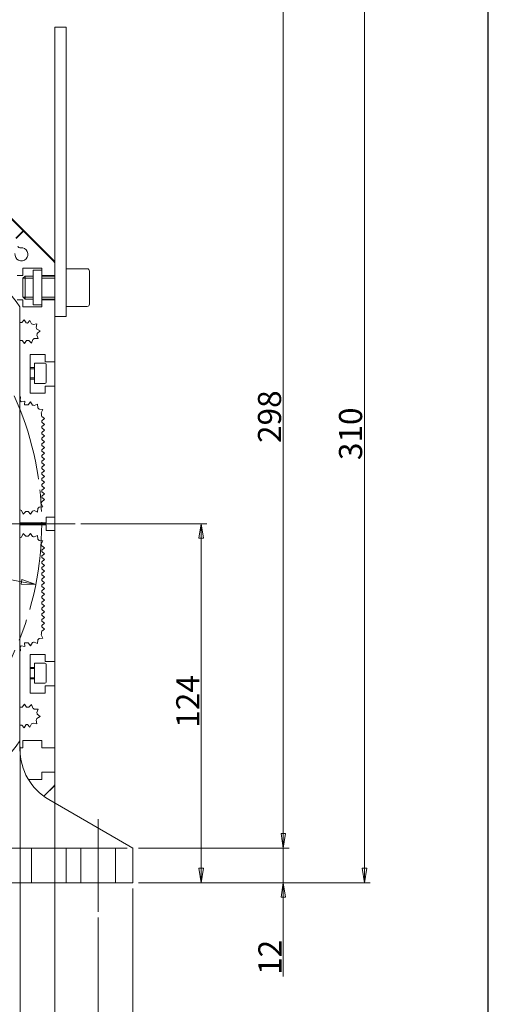
# Model space of a CAD drawing. Units: millimetres. Extents: x 1379 to 2486, y 1112 to 1909.
# Drawn here: x 2324 to 2486, y 1388 to 1728 of the extents above; entities that cross this region are included whole.
import ezdxf

# ---------------------------------------------------------------- set-up
doc = ezdxf.new("R2010")
doc.units = ezdxf.units.MM
for name, pattern in [('AM_ISO08W050x2', [9, 6, -0.75, 1.5, -0.75]), ('CHAIN', [0.3543, 0.2362, -0.0295, 0.0591, -0.0295]), ('DASHED', [0.2068, 0.1655, -0.0413])]:
    doc.linetypes.add(name, pattern=pattern)
for name, color, linetype, lineweight in [('HYOUDAI8', 7, 'Continuous', 25), ('中心標記(ISO)', 1, 'CHAIN', 18), ('中心線(ISO)', 1, 'CHAIN', 18), ('可見邊線(ISO)', 7, 'Continuous', 20), ('標註(ISO)', 7, 'Continuous', 18), ('螺紋(ISO)', 132, 'Continuous', 18), ('隱藏邊線(ISO)', 3, 'DASHED', 18)]:
    doc.layers.add(name, color=color, linetype=linetype, lineweight=lineweight)
doc.styles.add('CHINA', font='arial.ttf')
doc.dimstyles.new('Standard-1', dxfattribs={"dimscale": 2, "dimtxt": 2, "dimasz": 2.5, "dimexe": 1, "dimexo": 1, "dimgap": 0.3, "dimtad": 1, "dimdec": 3, "dimrnd": 1e-08, "dimdsep": 46, "dimtxsty": 'CHINA', "dimblk": 'Filled-1', "dimcen": 0.09, "dimdle": 10, "dimclrd": 7, "dimclre": 7, "dimclrt": 7, "dimadec": 3, "dimazin": 2, "dimtfac": 0.9, "dimtdec": 4, "dimtmove": 0, "dimatfit": 3, "dimfxl": 0, "dimtolj": 1, "dimlwd": 15, "dimlwe": 15, "dimarcsym": 0})

# ---------------------------------------------------------------- blocks, each defined once
blk = doc.blocks.new('Filled-1')
at = {"color": 0}
for p, q in [((0, 0), (-1, 0.16)), ((-1, 0.16), (-1, -0.16)), ((-1, 0), (0, 0)), ((-1, -0.16), (0, 0))]:
    blk.add_line(p, q, dxfattribs=at)
at = {"color": 0, "flags": 128}
blk.add_lwpolyline([(-1, -0.16), (0, 0), (-1, 0.16), (-1, -0.16)], dxfattribs=at)
at = {"color": 0}
blk.add_solid([(-1, -0.16), (0, 0), (-1, 0.16), (-1, -0.16)], dxfattribs=at)
blk = doc.blocks.new('*D375')
at = {"layer": 'Defpoints', "color": 0, "linetype": 'Continuous'}
for p in [(2112.14, 1476.36), (2336.14, 1476.36), (2112.14, 1353.17)]:
    blk.add_point(p, dxfattribs=at)
at = {"layer": '標註(ISO)', "color": 7, "linetype": 'Continuous', "lineweight": 15}
for p, q in [((2112.14, 1474.36), (2112.14, 1351.17)), ((2336.14, 1474.36), (2336.14, 1351.17)), ((2331.14, 1353.17), (2117.14, 1353.17))]:
    blk.add_line(p, q, dxfattribs=at)
at = {"layer": '標註(ISO)', "color": 7, "linetype": 'Continuous', "lineweight": 15, "xscale": 5, "yscale": 5, "zscale": 5, "rotation": 180}
blk.add_blockref('Filled-1', (2112.14, 1353.17), dxfattribs=at)
at = {"layer": '標註(ISO)', "color": 7, "linetype": 'Continuous', "lineweight": 15, "xscale": 5, "yscale": 5, "zscale": 5}
blk.add_blockref('Filled-1', (2336.14, 1353.17), dxfattribs=at)
at = {"layer": '標註(ISO)', "color": 7, "linetype": 'Continuous', "lineweight": 18, "insert": (2208.57, 1361.86), "char_height": 8, "attachment_point": 1, "style": 'CHINA'}
blk.add_mtext('\\A1;\\fAIGDT|b0|i0;o224', dxfattribs=at)
blk = doc.blocks.new('*D376')
at = {"layer": 'Defpoints', "color": 0, "linetype": 'Continuous'}
for p in [(2124.14, 1478.76), (2324.14, 1478.76), (2324.14, 1376.43)]:
    blk.add_point(p, dxfattribs=at)
at = {"layer": '標註(ISO)', "color": 7, "linetype": 'Continuous', "lineweight": 15}
for p, q in [((2124.14, 1476.76), (2124.14, 1374.43)), ((2324.14, 1476.76), (2324.14, 1374.43)), ((2129.14, 1376.43), (2319.14, 1376.43))]:
    blk.add_line(p, q, dxfattribs=at)
at = {"layer": '標註(ISO)', "color": 7, "linetype": 'Continuous', "lineweight": 15, "xscale": 5, "yscale": 5, "zscale": 5, "rotation": 180}
blk.add_blockref('Filled-1', (2124.14, 1376.43), dxfattribs=at)
at = {"layer": '標註(ISO)', "color": 7, "linetype": 'Continuous', "lineweight": 15, "xscale": 5, "yscale": 5, "zscale": 5}
blk.add_blockref('Filled-1', (2324.14, 1376.43), dxfattribs=at)
at = {"layer": '標註(ISO)', "color": 7, "linetype": 'Continuous', "lineweight": 18, "insert": (2208.72, 1385.11), "char_height": 8, "attachment_point": 1, "style": 'CHINA'}
blk.add_mtext('\\A1;\\fAIGDT|b0|i0;o200', dxfattribs=at)
blk = doc.blocks.new('*D377')
at = {"layer": 'Defpoints', "color": 0, "linetype": 'Continuous'}
for p in [(2118.71, 1574.78), (2329.56, 1532.75)]:
    blk.add_point(p, dxfattribs=at)
at = {"layer": '標註(ISO)', "color": 7, "linetype": 'Continuous', "lineweight": 15}
for p, q in [((2118.71, 1574.78), (2067.25, 1585.04)), ((2324.66, 1533.73), (2123.61, 1573.8))]:
    blk.add_line(p, q, dxfattribs=at)
at = {"layer": '標註(ISO)', "color": 7, "linetype": 'Continuous', "lineweight": 15, "xscale": 5, "yscale": 5, "zscale": 5}
for p, rotation in [((2118.71, 1574.78), 168.7260349317606), ((2329.56, 1532.75), 348.7260349317606)]:
    blk.add_blockref('Filled-1', p, dxfattribs=dict(at, rotation=rotation))
at = {"layer": '標註(ISO)', "color": 7, "linetype": 'Continuous', "lineweight": 18, "insert": (2069.64, 1593.96), "char_height": 8, "attachment_point": 1, "rotation": 348.726, "style": 'CHINA'}
blk.add_mtext('\\A1;∅215', dxfattribs=at)
blk = doc.blocks.new('*D355')
at = {"layer": 'Defpoints', "color": 0, "linetype": 'Continuous'}
for p in [(2097.14, 1419.76), (2351.14, 1419.76), (2351.14, 1331.38)]:
    blk.add_point(p, dxfattribs=at)
at = {"layer": '標註(ISO)', "color": 7, "linetype": 'Continuous', "lineweight": 15}
for p, q in [((2097.14, 1417.76), (2097.14, 1329.38)), ((2351.14, 1417.76), (2351.14, 1329.38)), ((2102.14, 1331.38), (2346.14, 1331.38))]:
    blk.add_line(p, q, dxfattribs=at)
at = {"layer": '標註(ISO)', "color": 7, "linetype": 'Continuous', "lineweight": 15, "xscale": 5, "yscale": 5, "zscale": 5, "rotation": 180}
blk.add_blockref('Filled-1', (2097.14, 1331.38), dxfattribs=at)
at = {"layer": '標註(ISO)', "color": 7, "linetype": 'Continuous', "lineweight": 15, "xscale": 5, "yscale": 5, "zscale": 5}
blk.add_blockref('Filled-1', (2351.14, 1331.38), dxfattribs=at)
at = {"layer": '標註(ISO)', "color": 7, "linetype": 'Continuous', "lineweight": 18, "insert": (2215.25, 1340.15), "char_height": 8, "attachment_point": 1, "style": 'CHINA'}
blk.add_mtext('\\A1;254', dxfattribs=at)
blk = doc.blocks.new('*D356')
at = {"layer": 'Defpoints', "color": 0, "linetype": 'Continuous'}
for p in [(2085.14, 1429.76), (2363.14, 1429.76), (2085.14, 1308.74)]:
    blk.add_point(p, dxfattribs=at)
at = {"layer": '標註(ISO)', "color": 7, "linetype": 'Continuous', "lineweight": 15}
for p, q in [((2085.14, 1427.76), (2085.14, 1306.74)), ((2363.14, 1427.76), (2363.14, 1306.74)), ((2358.14, 1308.74), (2090.14, 1308.74))]:
    blk.add_line(p, q, dxfattribs=at)
at = {"layer": '標註(ISO)', "color": 7, "linetype": 'Continuous', "lineweight": 15, "xscale": 5, "yscale": 5, "zscale": 5, "rotation": 180}
blk.add_blockref('Filled-1', (2085.14, 1308.74), dxfattribs=at)
at = {"layer": '標註(ISO)', "color": 7, "linetype": 'Continuous', "lineweight": 15, "xscale": 5, "yscale": 5, "zscale": 5}
blk.add_blockref('Filled-1', (2363.14, 1308.74), dxfattribs=at)
at = {"layer": '標註(ISO)', "color": 7, "linetype": 'Continuous', "lineweight": 18, "insert": (2215.22, 1317.51), "char_height": 8, "attachment_point": 1, "style": 'CHINA'}
blk.add_mtext('\\A1;278', dxfattribs=at)
blk = doc.blocks.new('*D360')
at = {"layer": 'Defpoints', "color": 0, "linetype": 'Continuous'}
for p in [(2363.14, 1441.76), (2415.13, 1441.76), (2363.14, 1429.76)]:
    blk.add_point(p, dxfattribs=at)
at = {"layer": '標註(ISO)', "color": 7, "linetype": 'Continuous', "lineweight": 15}
for p, q in [((2415.13, 1446.76), (2415.13, 1451.76)), ((2365.14, 1441.76), (2417.13, 1441.76)), ((2415.13, 1441.76), (2415.13, 1429.76)), ((2365.14, 1429.76), (2417.13, 1429.76)), ((2415.13, 1424.76), (2415.13, 1397.34))]:
    blk.add_line(p, q, dxfattribs=at)
at = {"layer": '標註(ISO)', "color": 7, "linetype": 'Continuous', "lineweight": 15, "xscale": 5, "yscale": 5, "zscale": 5}
for p, rotation in [((2415.13, 1441.76), 270), ((2415.13, 1429.76), 90)]:
    blk.add_blockref('Filled-1', p, dxfattribs=dict(at, rotation=rotation))
at = {"layer": '標註(ISO)', "color": 7, "linetype": 'Continuous', "lineweight": 18, "insert": (2406.5, 1397.94), "char_height": 8, "attachment_point": 1, "rotation": 90, "style": 'CHINA'}
blk.add_mtext('\\A1;12', dxfattribs=at)
blk = doc.blocks.new('*D361')
at = {"layer": 'Defpoints', "color": 0, "linetype": 'Continuous'}
for p in [(2300.64, 1739.41), (2415.13, 1739.41), (2363.14, 1441.76)]:
    blk.add_point(p, dxfattribs=at)
at = {"layer": '標註(ISO)', "color": 7, "linetype": 'Continuous', "lineweight": 15}
for p, q in [((2302.64, 1739.41), (2417.13, 1739.41)), ((2415.13, 1446.76), (2415.13, 1734.41)), ((2365.14, 1441.76), (2417.13, 1441.76))]:
    blk.add_line(p, q, dxfattribs=at)
at = {"layer": '標註(ISO)', "color": 7, "linetype": 'Continuous', "lineweight": 15, "xscale": 5, "yscale": 5, "zscale": 5}
for p, rotation in [((2415.13, 1739.41), 90), ((2415.13, 1441.76), 270)]:
    blk.add_blockref('Filled-1', p, dxfattribs=dict(at, rotation=rotation))
at = {"layer": '標註(ISO)', "color": 7, "linetype": 'Continuous', "lineweight": 18, "insert": (2406.36, 1581.68), "char_height": 8, "attachment_point": 1, "rotation": 90, "style": 'CHINA'}
blk.add_mtext('\\A1;298', dxfattribs=at)
blk = doc.blocks.new('*D362')
at = {"layer": 'Defpoints', "color": 0, "linetype": 'Continuous'}
for p in [(2300.64, 1739.41), (2443.14, 1739.41), (2363.14, 1429.76)]:
    blk.add_point(p, dxfattribs=at)
at = {"layer": '標註(ISO)', "color": 7, "linetype": 'Continuous', "lineweight": 15}
for p, q in [((2302.64, 1739.41), (2445.14, 1739.41)), ((2443.14, 1434.76), (2443.14, 1734.41)), ((2365.14, 1429.76), (2445.14, 1429.76))]:
    blk.add_line(p, q, dxfattribs=at)
at = {"layer": '標註(ISO)', "color": 7, "linetype": 'Continuous', "lineweight": 15, "xscale": 5, "yscale": 5, "zscale": 5}
for p, rotation in [((2443.14, 1739.41), 90), ((2443.14, 1429.76), 270)]:
    blk.add_blockref('Filled-1', p, dxfattribs=dict(at, rotation=rotation))
at = {"layer": '標註(ISO)', "color": 7, "linetype": 'Continuous', "lineweight": 18, "insert": (2434.36, 1575.77), "char_height": 8, "attachment_point": 1, "rotation": 90, "style": 'CHINA'}
blk.add_mtext('\\A1;310', dxfattribs=at)
blk = doc.blocks.new('*D363')
at = {"layer": 'Defpoints', "color": 0, "linetype": 'Continuous'}
for p in [(2343.18, 1553.76), (2386.75, 1553.76), (2363.14, 1429.76)]:
    blk.add_point(p, dxfattribs=at)
at = {"layer": '標註(ISO)', "color": 7, "linetype": 'Continuous', "lineweight": 15}
for p, q in [((2345.18, 1553.76), (2388.75, 1553.76)), ((2386.75, 1434.76), (2386.75, 1548.76)), ((2365.14, 1429.76), (2388.75, 1429.76))]:
    blk.add_line(p, q, dxfattribs=at)
at = {"layer": '標註(ISO)', "color": 7, "linetype": 'Continuous', "lineweight": 15, "xscale": 5, "yscale": 5, "zscale": 5}
for p, rotation in [((2386.75, 1553.76), 90), ((2386.75, 1429.76), 270)]:
    blk.add_blockref('Filled-1', p, dxfattribs=dict(at, rotation=rotation))
at = {"layer": '標註(ISO)', "color": 7, "linetype": 'Continuous', "lineweight": 18, "insert": (2378.12, 1483.32), "char_height": 8, "attachment_point": 1, "rotation": 90, "style": 'CHINA'}
blk.add_mtext('\\A1;124', dxfattribs=at)

msp = doc.modelspace()

# ---------------------------------------------------------------- linework, layer by layer
at = {"layer": 'HYOUDAI8', "color": 7, "lineweight": -3}
msp.add_line((2485.9627, 1111.936), (2485.9627, 1908.7745), dxfattribs=at)
at = {"layer": '中心標記(ISO)', "color": 7, "linetype": 'Continuous'}
msp.add_line((2343.1836, 1553.7641), (2104.2009, 1553.7641), dxfattribs=at)
at = {"layer": '中心線(ISO)', "color": 7, "linetype": 'Continuous'}
msp.add_line((2351.1361, 1419.7641), (2351.1361, 1451.7641), dxfattribs=at)
at = {"layer": '中心線(ISO)', "color": 7, "linetype": 'AM_ISO08W050x2', "ltscale": 5}
msp.add_circle((2224.1361, 1553.7641), 107.5, dxfattribs=at)
at = {"layer": '可見邊線(ISO)', "color": 7}
for p, q in [((2336.1361, 1723.3394), (2336.1361, 1725.3641)), ((2340.1361, 1725.3641), (2336.1361, 1725.3641)), ((2340.1361, 1725.3641), (2340.1361, 1723.3394)), ((2336.1361, 1723.3394), (2336.1361, 1645.8382)), ((2340.1361, 1723.3394), (2340.1361, 1645.8382)), ((2314.6361, 1665.8641), (2336.1361, 1644.3641)), ((2314.729, 1665.4713), (2325.1947, 1655.0056)), ((2325.1947, 1655.0056), (2322.6557, 1652.4665)), ((2322.8385, 1652.2837), (2325.3776, 1654.8227)), ((2325.3776, 1654.8227), (2335.8432, 1644.357)), ((2336.1361, 1644.8629), (2336.1361, 1645.8382)), ((2336.1361, 1644.8629), (2336.1361, 1643.6499)), ((2336.1361, 1643.6499), (2336.1361, 1639.5641)), ((2340.1361, 1645.8382), (2340.1361, 1644.8629)), ((2340.1361, 1644.8629), (2340.1361, 1628.3641)), ((2325.1361, 1639.5641), (2323.1361, 1639.5641)), ((2325.1361, 1642.0641), (2325.1361, 1639.5641)), ((2331.6361, 1642.0641), (2325.1361, 1642.0641)), ((2328.6361, 1641.3641), (2331.6361, 1641.3641)), ((2328.6361, 1629.3641), (2328.6361, 1641.3641)), ((2331.6361, 1639.5641), (2331.6361, 1642.0641)), ((2336.1361, 1639.5641), (2331.6361, 1639.5641)), ((2331.6361, 1639.5641), (2331.6361, 1631.1641)), ((2336.1361, 1639.5641), (2336.1361, 1631.1641)), ((2347.3361, 1641.8641), (2340.1361, 1641.8641)), ((2348.1361, 1641.0641), (2348.1361, 1629.6641)), ((2325.1361, 1638.5973), (2325.9029, 1639.3641)), ((2325.1361, 1632.131), (2325.1361, 1638.5973)), ((2325.9029, 1639.3641), (2325.9029, 1631.3641)), ((2328.6361, 1639.3641), (2325.9029, 1639.3641)), ((2336.1361, 1639.3641), (2331.6361, 1639.3641)), ((2323.1361, 1631.1641), (2325.1361, 1631.1641)), ((2325.1361, 1632.131), (2325.9029, 1631.3641)), ((2325.1361, 1631.1641), (2325.1361, 1628.6641)), ((2328.6361, 1631.3641), (2325.9029, 1631.3641)), ((2331.6361, 1629.3641), (2328.6361, 1629.3641)), ((2336.1361, 1631.3641), (2331.6361, 1631.3641)), ((2331.6361, 1631.1641), (2336.1361, 1631.1641)), ((2331.6361, 1628.6641), (2331.6361, 1631.1641)), ((2336.1361, 1631.1641), (2336.1361, 1609.7641)), ((2324.1361, 1478.7641), (2324.1361, 1628.7641)), ((2324.1361, 1475.8278), (2324.1361, 1628.7641)), ((2325.1361, 1628.6641), (2331.6361, 1628.6641)), ((2347.3361, 1628.8641), (2340.1361, 1628.8641)), ((2340.1361, 1628.3641), (2340.1361, 1625.3641)), ((2324.1361, 1623.4691), (2324.2372, 1623.3078)), ((2324.7355, 1623.2659), (2324.2372, 1623.3078)), ((2324.7355, 1623.2659), (2325.5666, 1624.1996)), ((2325.5666, 1624.1996), (2326.2302, 1623.1403)), ((2326.7284, 1623.0984), (2326.2302, 1623.1403)), ((2326.7284, 1623.0984), (2327.5211, 1624.0456)), ((2327.5211, 1624.0456), (2328.1622, 1622.8832)), ((2328.6833, 1622.6344), (2329.9902, 1622.8667)), ((2329.9902, 1622.8667), (2329.7342, 1621.5641)), ((2336.1361, 1625.3641), (2340.1361, 1625.3641)), ((2329.9735, 1621.0386), (2331.1239, 1620.3764)), ((2331.1239, 1620.3764), (2330.0906, 1619.5432)), ((2324.1361, 1617.0641), (2324.8861, 1617.0641)), ((2325.6361, 1616.0641), (2324.8861, 1617.0641)), ((2326.3861, 1617.0641), (2325.6361, 1616.0641)), ((2326.3861, 1617.0641), (2327.1361, 1617.0641)), ((2328.1361, 1616.1912), (2327.1361, 1617.0641)), ((2328.5885, 1617.4391), (2328.1361, 1616.1912)), ((2330.3917, 1617.7401), (2329.0645, 1617.766)), ((2329.936, 1618.9868), (2330.3917, 1617.7401)), ((2327.6361, 1612.2641), (2327.6361, 1598.8641)), ((2332.8361, 1612.2641), (2327.6361, 1612.2641)), ((2332.8361, 1609.7641), (2332.8361, 1612.2641)), ((2329.1361, 1609.2641), (2329.1361, 1602.2641)), ((2332.7361, 1609.2641), (2329.1361, 1609.2641)), ((2336.1361, 1609.7641), (2332.8361, 1609.7641)), ((2333.1361, 1608.8641), (2333.1361, 1602.6641)), ((2336.1361, 1609.7641), (2336.1361, 1601.3641)), ((2329.1361, 1607.7641), (2327.6361, 1607.7641)), ((2329.1361, 1603.7641), (2327.6361, 1603.7641)), ((2332.7361, 1602.2641), (2329.1361, 1602.2641)), ((2327.6361, 1598.8641), (2332.8361, 1598.8641)), ((2332.8361, 1601.3641), (2336.1361, 1601.3641)), ((2332.8361, 1598.8641), (2332.8361, 1601.3641)), ((2336.1361, 1601.3641), (2336.1361, 1556.0641)), ((2324.1361, 1597.5591), (2324.328, 1597.5865)), ((2324.328, 1597.5865), (2324.1512, 1596.3491)), ((2324.5755, 1595.9248), (2324.1512, 1596.3491)), ((2324.5755, 1595.9248), (2325.8129, 1596.1016)), ((2325.8129, 1596.1016), (2325.6361, 1594.8641)), ((2327.0072, 1594.8641), (2327.7374, 1595.8631)), ((2327.7374, 1595.8631), (2328.4655, 1594.7772)), ((2327.0072, 1594.8641), (2325.6361, 1594.8641)), ((2329.0274, 1594.6144), (2330.2233, 1595.1428)), ((2330.2233, 1595.1428), (2330.3109, 1593.8383)), ((2330.7161, 1593.4164), (2332.016, 1593.276)), ((2332.016, 1593.276), (2331.4396, 1592.1024)), ((2331.6361, 1590.8641), (2332.6361, 1590.114)), ((2332.6361, 1590.114), (2331.6361, 1589.3639)), ((2331.6361, 1588.8641), (2331.6361, 1589.3639)), ((2331.6361, 1588.8641), (2332.6361, 1588.114)), ((2332.6361, 1588.114), (2331.6361, 1587.3639)), ((2331.6361, 1586.8641), (2331.6361, 1587.3639)), ((2331.6361, 1586.8641), (2332.6361, 1586.114)), ((2332.6361, 1586.114), (2331.6361, 1585.3639)), ((2331.6361, 1584.8641), (2331.6361, 1585.3639)), ((2331.6361, 1584.8641), (2332.6361, 1584.114)), ((2332.6361, 1584.114), (2331.6361, 1583.3639)), ((2331.6361, 1582.8641), (2331.6361, 1583.3639)), ((2331.6361, 1582.8641), (2332.6361, 1582.114)), ((2332.6361, 1582.114), (2331.6361, 1581.3639)), ((2331.6361, 1580.8641), (2331.6361, 1581.3639)), ((2331.6361, 1580.8641), (2332.6361, 1580.114)), ((2332.6361, 1580.114), (2331.6361, 1579.3639)), ((2331.6361, 1578.8641), (2331.6361, 1579.3639)), ((2331.6361, 1578.8641), (2332.6361, 1578.114)), ((2332.6361, 1578.114), (2331.6361, 1577.3639)), ((2331.6361, 1576.8641), (2331.6361, 1577.3639)), ((2331.6361, 1576.8641), (2332.6361, 1576.114)), ((2332.6361, 1576.114), (2331.6361, 1575.3639)), ((2331.6361, 1574.8641), (2331.6361, 1575.3639)), ((2331.6361, 1574.8641), (2332.6361, 1574.114)), ((2332.6361, 1574.114), (2331.6361, 1573.3639)), ((2331.6361, 1572.8641), (2331.6361, 1573.3639)), ((2331.6361, 1572.8641), (2332.6361, 1572.114)), ((2332.6361, 1572.114), (2331.6361, 1571.3639)), ((2331.6361, 1570.8641), (2331.6361, 1571.3639)), ((2331.6361, 1570.8641), (2332.6361, 1570.114)), ((2332.6361, 1570.114), (2331.6361, 1569.3639)), ((2331.6361, 1568.8641), (2331.6361, 1569.3639)), ((2331.6361, 1568.8641), (2332.6361, 1568.114)), ((2332.6361, 1568.114), (2331.6361, 1567.3639)), ((2331.6361, 1566.8641), (2331.6361, 1567.3639)), ((2331.6361, 1566.8641), (2332.6361, 1566.114)), ((2332.6361, 1566.114), (2331.6361, 1565.3639)), ((2331.6361, 1564.8641), (2331.6361, 1565.3639)), ((2331.6361, 1564.8641), (2332.6361, 1564.114)), ((2331.6361, 1561.3639), (2331.5647, 1561.3117)), ((2332.6361, 1564.114), (2331.6361, 1563.3639)), ((2331.6361, 1562.8641), (2331.6361, 1563.3639)), ((2331.6361, 1562.8641), (2332.6361, 1562.114)), ((2332.6361, 1562.114), (2331.6361, 1561.3639)), ((2325.1986, 1557.1528), (2324.6627, 1558.3454)), ((2326.1361, 1558.0641), (2325.1986, 1557.1528)), ((2326.1361, 1558.0641), (2327.0072, 1558.0641)), ((2327.7374, 1557.0652), (2327.0072, 1558.0641)), ((2328.4655, 1558.1511), (2327.7374, 1557.0652)), ((2330.2233, 1557.7855), (2329.0274, 1558.3139)), ((2330.3109, 1559.09), (2330.2233, 1557.7855)), ((2332.016, 1559.6523), (2330.7161, 1559.5119)), ((2331.4396, 1560.8259), (2332.016, 1559.6523)), ((2333.1361, 1556.0641), (2333.1361, 1554.0641)), ((2336.1361, 1556.0641), (2333.1361, 1556.0641)), ((2336.1361, 1556.0641), (2336.1361, 1551.4641)), ((2333.1361, 1554.0641), (2324.1361, 1554.0641)), ((2324.1361, 1553.4641), (2333.1361, 1553.4641)), ((2333.1361, 1553.4641), (2333.1361, 1551.4641)), ((2333.1361, 1551.4641), (2336.1361, 1551.4641)), ((2336.1361, 1551.4641), (2336.1361, 1506.1641)), ((2324.6627, 1549.1829), (2325.1986, 1550.3755)), ((2325.1986, 1550.3755), (2326.1361, 1549.4641)), ((2327.0072, 1549.4641), (2326.1361, 1549.4641)), ((2327.0072, 1549.4641), (2327.7374, 1550.4631)), ((2327.7374, 1550.4631), (2328.4655, 1549.3772)), ((2329.0274, 1549.2144), (2330.2233, 1549.7428)), ((2330.2233, 1549.7428), (2330.3109, 1548.4383)), ((2330.7161, 1548.0164), (2332.016, 1547.876)), ((2332.016, 1547.876), (2331.4396, 1546.7024)), ((2331.5647, 1546.2166), (2331.6361, 1546.1644)), ((2331.6361, 1546.1644), (2332.6361, 1545.4143)), ((2332.6361, 1545.4143), (2331.6361, 1544.6641)), ((2331.6361, 1544.1644), (2331.6361, 1544.6641)), ((2331.6361, 1544.1644), (2332.6361, 1543.4143)), ((2332.6361, 1543.4143), (2331.6361, 1542.6641)), ((2331.6361, 1542.1644), (2331.6361, 1542.6641)), ((2331.6361, 1542.1644), (2332.6361, 1541.4143)), ((2332.6361, 1541.4143), (2331.6361, 1540.6641)), ((2331.6361, 1540.1644), (2331.6361, 1540.6641)), ((2331.6361, 1540.1644), (2332.6361, 1539.4143)), ((2332.6361, 1539.4143), (2331.6361, 1538.6641)), ((2331.6361, 1538.1644), (2331.6361, 1538.6641)), ((2331.6361, 1538.1644), (2332.6361, 1537.4143)), ((2332.6361, 1537.4143), (2331.6361, 1536.6641)), ((2331.6361, 1536.1644), (2331.6361, 1536.6641)), ((2331.6361, 1536.1644), (2332.6361, 1535.4143)), ((2332.6361, 1535.4143), (2331.6361, 1534.6641)), ((2331.6361, 1534.1644), (2331.6361, 1534.6641)), ((2331.6361, 1534.1644), (2332.6361, 1533.4143)), ((2332.6361, 1533.4143), (2331.6361, 1532.6641)), ((2331.6361, 1532.1644), (2331.6361, 1532.6641)), ((2331.6361, 1532.1644), (2332.6361, 1531.4143)), ((2332.6361, 1531.4143), (2331.6361, 1530.6641)), ((2331.6361, 1530.1644), (2331.6361, 1530.6641)), ((2331.6361, 1530.1644), (2332.6361, 1529.4143)), ((2332.6361, 1529.4143), (2331.6361, 1528.6641)), ((2331.6361, 1528.1644), (2331.6361, 1528.6641)), ((2331.6361, 1528.1644), (2332.6361, 1527.4143)), ((2332.6361, 1527.4143), (2331.6361, 1526.6641)), ((2331.6361, 1526.1644), (2331.6361, 1526.6641)), ((2331.6361, 1526.1644), (2332.6361, 1525.4143)), ((2332.6361, 1525.4143), (2331.6361, 1524.6641)), ((2331.6361, 1524.1644), (2331.6361, 1524.6641)), ((2331.6361, 1524.1644), (2332.6361, 1523.4143)), ((2332.6361, 1523.4143), (2331.6361, 1522.6641)), ((2331.6361, 1522.1644), (2331.6361, 1522.6641)), ((2331.6361, 1522.1644), (2332.6361, 1521.4143)), ((2332.6361, 1521.4143), (2331.6361, 1520.6641)), ((2331.6361, 1520.1644), (2331.6361, 1520.6641)), ((2331.6361, 1520.1644), (2332.6361, 1519.4143)), ((2332.6361, 1519.4143), (2331.6361, 1518.6641)), ((2331.6361, 1518.1644), (2331.6361, 1518.6641)), ((2331.6361, 1518.1644), (2332.6361, 1517.4143)), ((2332.6361, 1517.4143), (2331.6361, 1516.6641)), ((2330.3109, 1513.69), (2330.2233, 1512.3855)), ((2332.016, 1514.2523), (2330.7161, 1514.1119)), ((2331.4396, 1515.4259), (2332.016, 1514.2523)), ((2324.1512, 1511.1792), (2324.5755, 1511.6035)), ((2324.1512, 1511.1792), (2324.328, 1509.9418)), ((2325.8129, 1511.4267), (2324.5755, 1511.6035)), ((2325.6361, 1512.6641), (2327.0072, 1512.6641)), ((2325.6361, 1512.6641), (2325.8129, 1511.4267)), ((2327.7374, 1511.6652), (2327.0072, 1512.6641)), ((2328.4655, 1512.7511), (2327.7374, 1511.6652)), ((2330.2233, 1512.3855), (2329.0274, 1512.9139)), ((2324.328, 1509.9418), (2324.1361, 1509.9692)), ((2327.6361, 1508.6641), (2327.6361, 1495.2641)), ((2332.8361, 1508.6641), (2327.6361, 1508.6641)), ((2332.8361, 1506.1641), (2332.8361, 1508.6641)), ((2329.1361, 1504.1641), (2327.6361, 1504.1641)), ((2329.1361, 1505.6641), (2329.1361, 1498.6641)), ((2332.7361, 1505.6641), (2329.1361, 1505.6641)), ((2336.1361, 1506.1641), (2332.8361, 1506.1641)), ((2333.1361, 1505.2641), (2333.1361, 1499.0641)), ((2336.1361, 1506.1641), (2336.1361, 1497.7641)), ((2329.1361, 1500.1641), (2327.6361, 1500.1641)), ((2332.7361, 1498.6641), (2329.1361, 1498.6641)), ((2332.8361, 1497.7641), (2336.1361, 1497.7641)), ((2332.8361, 1495.2641), (2332.8361, 1497.7641)), ((2336.1361, 1497.7641), (2336.1361, 1476.3641)), ((2327.6361, 1495.2641), (2332.8361, 1495.2641)), ((2324.8861, 1490.4641), (2324.1361, 1490.4641)), ((2324.8861, 1490.4641), (2325.6361, 1491.4641)), ((2325.6361, 1491.4641), (2326.3861, 1490.4641)), ((2327.1361, 1490.4641), (2326.3861, 1490.4641)), ((2327.1361, 1490.4641), (2328.1361, 1491.3371)), ((2328.1361, 1491.3371), (2328.5885, 1490.0891)), ((2329.0645, 1489.7623), (2330.3917, 1489.7882)), ((2330.3917, 1489.7882), (2329.936, 1488.5415)), ((2331.1239, 1487.1519), (2329.9735, 1486.4897)), ((2330.0906, 1487.9851), (2331.1239, 1487.1519)), ((2324.2372, 1484.2205), (2324.1361, 1484.0592)), ((2324.2372, 1484.2205), (2324.7355, 1484.2624)), ((2325.5666, 1483.3287), (2324.7355, 1484.2624)), ((2326.2302, 1484.388), (2325.5666, 1483.3287)), ((2326.2302, 1484.388), (2326.7284, 1484.4299)), ((2327.5211, 1483.4827), (2326.7284, 1484.4299)), ((2328.1622, 1484.6451), (2327.5211, 1483.4827)), ((2329.9902, 1484.6616), (2328.6833, 1484.8939)), ((2329.7342, 1485.9641), (2329.9902, 1484.6616)), ((2325.1361, 1476.3641), (2324.1361, 1476.3641)), ((2325.1361, 1478.8641), (2325.1361, 1476.3641)), ((2331.6361, 1478.8641), (2325.1361, 1478.8641)), ((2331.6361, 1476.3641), (2331.6361, 1478.8641)), ((2336.1361, 1476.3641), (2331.6361, 1476.3641)), ((2336.1361, 1476.3641), (2336.1361, 1467.9641)), ((2331.6361, 1467.9641), (2336.1361, 1467.9641)), ((2331.6361, 1465.4641), (2331.6361, 1467.9641)), ((2336.1361, 1467.9641), (2336.1361, 1463.8784)), ((2327.0307, 1465.4641), (2331.6361, 1465.4641)), ((2335.8432, 1463.1713), (2332.3452, 1459.6732)), ((2336.1361, 1463.3641), (2332.4031, 1459.6311)), ((2336.1361, 1463.8784), (2336.1361, 1463.3641)), ((2358.1361, 1444.6509), (2334.1361, 1458.5073)), ((2358.1361, 1444.6509), (2363.1361, 1441.7641)), ((2363.1361, 1429.7641), (2363.1361, 1441.7641)), ((2293.1361, 1429.7641), (2358.1361, 1429.7641)), ((2363.1361, 1429.7641), (2358.1361, 1429.7641))]:
    msp.add_line(p, q, dxfattribs=at)
for centre, radius, start, end in [((2224.1361, 1553.7641), 125, 36.869898, 53.130102), ((2224.1361, 1553.7641), 125, 36.869898, 53.130102), ((2324.6361, 1646.8641), 2.25, 172.979872, 97.020128), ((2324.2389, 1650.0898), 1, 205, 277.020128), ((2335.1361, 1643.6499), 1, 0, 45), ((2347.3361, 1641.0641), 0.8, 0, 90), ((2347.3361, 1629.6641), 0.8, 270, 0), ((2327.1361, 1620.0641), 3, 58.955024, 70), ((2327.1361, 1620.0641), 3, 18.955024, 30), ((2327.1361, 1620.0641), 3, 338.955024, 350), ((2327.1361, 1620.0641), 3, 298.955024, 310), ((2332.7361, 1608.8641), 0.4, 0, 90), ((2332.7361, 1602.6641), 0.4, 270, 0), ((2327.6361, 1590.8641), 4, 69.646919, 78.033073), ((2327.6361, 1590.8641), 4, 39.646919, 48.033073), ((2327.6361, 1590.8641), 4, 0, 18.033073), ((2327.6361, 1562.0641), 4, 341.966927, 349.156937), ((2326.1361, 1562.0641), 4, 240, 248.386154), ((2327.6361, 1562.0641), 4, 281.966927, 290.353081), ((2327.6361, 1562.0641), 4, 311.966927, 320.353081), ((2326.1361, 1545.4641), 4, 111.613846, 120), ((2327.6361, 1545.4641), 4, 69.646919, 78.033073), ((2327.6361, 1545.4641), 4, 39.646919, 48.033073), ((2327.6361, 1545.4641), 4, 10.843063, 18.033073), ((2327.6361, 1516.6641), 4, 311.966927, 320.353081), ((2327.6361, 1516.6641), 4, 341.966927, 0), ((2327.6361, 1516.6641), 4, 281.966927, 290.353081), ((2332.7361, 1505.2641), 0.4, 0, 90), ((2332.7361, 1499.0641), 0.4, 270, 0), ((2327.1361, 1487.4641), 3, 50, 61.044976), ((2327.1361, 1487.4641), 3, 330, 341.044976), ((2327.1361, 1487.4641), 3, 10, 21.044976), ((2327.1361, 1487.4641), 3, 290, 301.044976), ((2224.1361, 1553.7641), 125, 306.869898, 323.130102), ((2344.1361, 1475.8278), 20, 180, 240), ((2335.1361, 1463.8784), 1, 315, 0)]:
    msp.add_arc(centre, radius, start, end, dxfattribs=at)
at = {"layer": '螺紋(ISO)', "color": 7}
for p, q in [((2328.6361, 1638.6201), (2325.1589, 1638.6201)), ((2336.1361, 1638.6201), (2331.6361, 1638.6201)), ((2325.1589, 1632.1081), (2328.6361, 1632.1081)), ((2331.6361, 1632.1081), (2336.1361, 1632.1081)), ((2329.1361, 1607.3461), (2327.6361, 1607.3461)), ((2327.6361, 1604.1821), (2329.1361, 1604.1821)), ((2329.1361, 1503.7461), (2327.6361, 1503.7461)), ((2327.6361, 1500.5821), (2329.1361, 1500.5821))]:
    msp.add_line(p, q, dxfattribs=at)
at = {"layer": '隱藏邊線(ISO)', "color": 7}
for p, q in [((2361.1361, 1441.7641), (2281.1361, 1441.7641)), ((2328.1361, 1429.7641), (2328.1361, 1441.7641)), ((2340.1361, 1429.7641), (2340.1361, 1441.7641)), ((2345.1361, 1429.7641), (2345.1361, 1441.7641)), ((2357.1361, 1429.7641), (2357.1361, 1441.7641))]:
    msp.add_line(p, q, dxfattribs=at)

# ---------------------------------------------------------------- dimensions: what is measured, and where the dimension line sits
at = {"layer": '標註(ISO)', "color": 7, "linetype": 'Continuous', "lineweight": 18}
for base, p1, p2, angle, override, picture, middle in [((2415.1288, 1739.4141), (2363.1361, 1441.7641), (2300.6361, 1739.4141), 270, {"dimtxt": 4, "dimgap": 0.3, "dimdec": 0, "dimtol": 0, "dimlim": 0, "dimtp": 0, "dimtm": 0, "dimtdec": 0, "dimtofl": 0, "dimatfit": 1}, '*D361', (2415.1288, 1590.5891)), ((2443.1361, 1739.4141), (2363.1361, 1429.7641), (2300.6361, 1739.4141), 270, {"dimtxt": 4, "dimgap": 0.3, "dimdec": 0, "dimtol": 0, "dimlim": 0, "dimtp": 0, "dimtm": 0, "dimtdec": 0, "dimtofl": 0, "dimatfit": 1}, '*D362', (2443.1361, 1584.5891)), ((2386.7499, 1553.7641), (2363.1361, 1429.7641), (2343.1836, 1553.7641), 90, {"dimtxt": 4, "dimgap": 0.3, "dimdec": 3, "dimtol": 0, "dimlim": 0, "dimtp": 0, "dimtm": 0, "dimtdec": 4, "dimtofl": 0, "dimatfit": 1}, '*D363', (2386.7499, 1491.7641)), ((2415.1288, 1441.7641), (2363.1361, 1429.7641), (2363.1361, 1441.7641), 90, {"dimtxt": 4, "dimgap": 0.3, "dimdec": 3, "dimtol": 0, "dimlim": 0, "dimtp": 0, "dimtm": 0, "dimtdec": 4, "dimtofl": 1, "dimatfit": 1}, '*D360', (2415.1288, 1403.2517)), ((2085.1361, 1308.7397), (2363.1361, 1429.7641), (2085.1361, 1429.7641), 180, {"dimtxt": 4, "dimgap": 0.3, "dimdec": 3, "dimtol": 0, "dimlim": 0, "dimtp": 0, "dimtm": 0, "dimtdec": 4, "dimtofl": 0, "dimatfit": 1}, '*D356', (2224.1361, 1308.7397))]:
    dim = msp.add_linear_dim(base=base, p1=p1, p2=p2, angle=angle, dimstyle='Standard-1', override=override, dxfattribs=at)
    dim.commit()
    dim.dimension.update_dxf_attribs({"geometry": picture, "text_midpoint": middle, "dimtype": 160})
dim = msp.add_diameter_dim_2p(p1=(2329.5618, 1532.7478), p2=(2118.7105, 1574.7805), dimstyle='Standard-1', override={"dimtxt": 4, "dimgap": 0.3, "dimdec": 3, "dimlfac": 1, "dimtol": 0, "dimlim": 0, "dimtp": 0, "dimtm": 0, "dimtdec": 4, "dimatfit": 2}, dxfattribs=at)
dim.commit()
dim.dimension.update_dxf_attribs({"geometry": '*D377', "text_midpoint": (2080.8072, 1582.3364), "dimtype": 163})
for base, p1, p2, picture, middle in [((2112.1361, 1353.1717), (2336.1361, 1476.3641), (2112.1361, 1476.3641), '*D375', (2224.1361, 1353.1717)), ((2324.1361, 1376.4291), (2124.1361, 1478.7641), (2324.1361, 1478.7641), '*D376', (2224.1361, 1376.4291))]:
    dim = msp.add_linear_dim(base=base, p1=p1, p2=p2, angle=180, text='\\fAIGDT|b0|i0;o<>', dimstyle='Standard-1', override={"dimtxt": 4, "dimgap": 0.3, "dimdec": 3, "dimtol": 0, "dimlim": 0, "dimtp": 0, "dimtm": 0, "dimtdec": 4, "dimtofl": 0, "dimatfit": 1}, dxfattribs=at)
    dim.commit()
    dim.dimension.update_dxf_attribs({"geometry": picture, "text_midpoint": middle, "dimtype": 160})
dim = msp.add_linear_dim(base=(2351.1361, 1331.3806), p1=(2097.1361, 1419.7641), p2=(2351.1361, 1419.7641), dimstyle='Standard-1', override={"dimtxt": 4, "dimgap": 0.3, "dimdec": 3, "dimtol": 0, "dimlim": 0, "dimtp": 0, "dimtm": 0, "dimtdec": 4, "dimtofl": 0, "dimatfit": 1}, dxfattribs=at)
dim.commit()
dim.dimension.update_dxf_attribs({"geometry": '*D355', "text_midpoint": (2224.1361, 1331.3806), "dimtype": 160})

doc.saveas('drawing.dxf')
